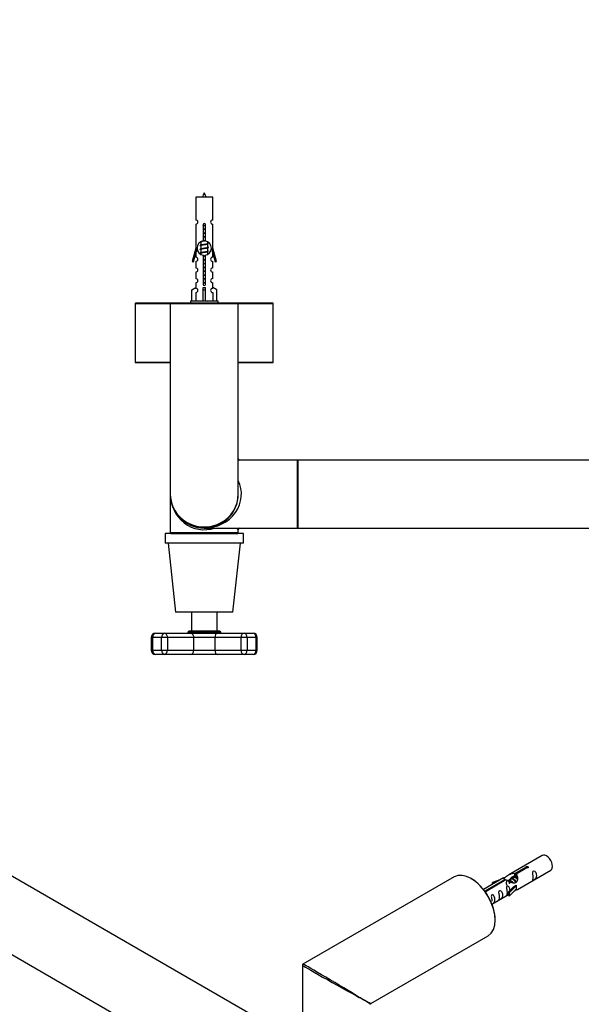
# Model space of a CAD drawing. Units: millimetres. Extents: x 0 to 1329, y 0 to 2532.
# Drawn here: x 412 to 677, y 796 to 1261 of the extents above; entities that cross this region are included whole.
import ezdxf
from ezdxf import colors
from ezdxf.entities.mleader import LeaderData, LeaderLine
from ezdxf.math import Vec2, Vec3

# ---------------------------------------------------------------- set-up
doc = ezdxf.new("R2010")
doc.units = ezdxf.units.MM
for name, color, linetype in [('DV5_Défaut', 7, 'Continuous'), ('DV7_Défaut', 7, 'Continuous'), ('Défaut', 7, 'Continuous')]:
    doc.layers.add(name, color=color, linetype=linetype)

# ---------------------------------------------------------------- blocks, each defined once
blk = doc.blocks.new('_DOT')
at = {"color": 0}
blk.add_line((0, 0), (-1, 0), dxfattribs=at)
at = {"color": 0, "const_width": 0.333}
blk.add_lwpolyline([(-0.1665, 0, 1), (0.1665, 0, 1)], format="xyb", close=True, dxfattribs=at)
blk = doc.blocks.new('SE4')
at = {"layer": 'DV5_Défaut', "color": 7, "linetype": 'Continuous'}
for p, q in [((503.39, 1177), (495.39, 1177)), ((495.39, 1177), (495.39, 1166.23)), ((503.39, 1166.23), (503.39, 1177)), ((495.39, 1164.23), (495.39, 1153)), ((499.02, 1156.35), (499.02, 1163.52)), ((499.75, 1163.52), (499.75, 1156.35)), ((503.39, 1153), (503.39, 1164.23)), ((495.39, 1153), (493.66, 1146.71)), ((495.51, 1153), (495.39, 1153)), ((495.51, 1153), (495.51, 1151.18)), ((497.83, 1154.47), (497.51, 1154.33)), ((497.83, 1152.67), (497.51, 1152.53)), ((497.69, 1155.9), (497.69, 1154.41)), ((497.69, 1154.1), (497.69, 1152.61)), ((497.69, 1152.3), (497.69, 1150.81)), ((501.09, 1155.25), (501.09, 1155.87)), ((501.26, 1155.23), (501.09, 1155.31)), ((501.09, 1153.45), (501.09, 1154.94)), ((501.26, 1153.43), (501.09, 1153.51)), ((501.09, 1151.65), (501.09, 1153.14)), ((501.26, 1151.63), (501.09, 1151.71)), ((501.09, 1150.15), (501.09, 1151.34)), ((503.39, 1153), (503.26, 1153)), ((503.26, 1151.18), (503.26, 1153)), ((505.11, 1146.71), (503.39, 1153)), ((493.66, 1146.71), (494.24, 1146.54)), ((494.24, 1146.54), (495.51, 1151.18)), ((495.39, 1150.71), (495.39, 1148.74)), ((495.39, 1146.74), (495.39, 1143.67)), ((497.83, 1150.87), (497.51, 1150.73)), ((497.69, 1150.5), (497.69, 1150.13)), ((499.02, 1136.48), (499.02, 1149.65)), ((499.75, 1149.65), (499.75, 1136.48)), ((503.26, 1151.18), (504.54, 1146.54)), ((503.39, 1148.74), (503.39, 1150.71)), ((503.39, 1143.67), (503.39, 1146.74)), ((504.54, 1146.54), (505.11, 1146.71)), ((495.39, 1141.67), (495.39, 1138.64)), ((503.39, 1138.64), (503.39, 1141.67)), ((493.51, 1133.33), (495.42, 1134.38)), ((493.51, 1128), (493.51, 1133.33)), ((495.39, 1136.64), (495.39, 1134.36)), ((495.42, 1134.38), (495.42, 1134.02)), ((498.89, 1133.33), (498.89, 1134.38)), ((498.89, 1128), (498.89, 1133.33)), ((498.89, 1133.33), (499.89, 1133.33)), ((499.89, 1133.33), (499.89, 1134.38)), ((499.89, 1128), (499.89, 1133.33)), ((505.27, 1133.33), (503.36, 1134.38)), ((503.36, 1134.38), (503.36, 1134.02)), ((503.39, 1134.36), (503.39, 1136.64)), ((505.27, 1128), (505.27, 1133.33)), ((495.42, 1132.02), (495.42, 1128)), ((503.36, 1132.02), (503.36, 1128)), ((466.89, 1126.9), (483.41, 1126.9)), ((466.89, 1126.9), (466.89, 1099.1)), ((483.59, 1127), (466.99, 1127)), ((483.39, 1126.8), (515.39, 1126.8)), ((483.39, 1126.8), (483.39, 1037)), ((515.19, 1127), (483.59, 1127)), ((505.89, 1128), (492.89, 1128)), ((492.89, 1128), (492.89, 1127)), ((505.89, 1127), (505.89, 1128)), ((531.79, 1127), (515.19, 1127)), ((515.36, 1126.9), (531.89, 1126.9)), ((515.39, 1037), (515.39, 1126.8)), ((531.89, 1099.1), (531.89, 1126.9)), ((483.39, 1099.1), (466.89, 1099.1)), ((466.99, 1099), (483.39, 1099)), ((531.89, 1099.1), (515.39, 1099.1)), ((515.39, 1099), (531.79, 1099)), ((543.19, 1053), (515.39, 1053)), ((543.19, 1053), (543.19, 1021)), ((543.39, 1052.9), (543.39, 1021.1)), ((543.49, 1021), (543.49, 1053)), ((923.29, 1053), (543.49, 1053)), ((483.39, 1037), (483.39, 1018.7)), ((512.2, 1027.42), (512.2, 1027.31)), ((517.89, 1018.4), (480.89, 1018.4)), ((480.89, 1018.4), (480.89, 1013.9)), ((515.39, 1018.7), (483.39, 1018.7)), ((483.59, 1018.5), (515.19, 1018.5)), ((487.39, 1018.5), (487.39, 1018.4)), ((499.39, 1021), (543.19, 1021)), ((511.39, 1018.4), (511.39, 1018.5)), ((514.63, 1021), (515.39, 1020.2)), ((515.39, 1018.7), (515.39, 1020.2)), ((517.89, 1013.9), (517.89, 1018.4)), ((543.49, 1021), (923.29, 1021)), ((517.89, 1013.9), (480.89, 1013.9)), ((482.39, 1013.9), (485.89, 981.4)), ((512.89, 981.4), (516.39, 1013.9)), ((512.89, 981.4), (485.89, 981.4)), ((493.39, 981.4), (493.39, 972.4)), ((505.39, 972.4), (505.39, 981.4)), ((476.41, 971.4), (480.65, 971.4)), ((480.65, 971.4), (493.02, 971.4)), ((492.14, 972.4), (491.64, 971.9)), ((491.64, 971.9), (507.14, 971.9)), ((491.64, 971.9), (491.64, 971.4)), ((506.64, 972.4), (492.14, 972.4)), ((493.02, 971.4), (505.75, 971.4)), ((505.75, 971.4), (518.13, 971.4)), ((507.14, 971.9), (506.64, 972.4)), ((507.14, 971.4), (507.14, 971.9)), ((518.13, 971.4), (522.37, 971.4)), ((474.99, 969.4), (474.41, 969.4)), ((474.41, 969.4), (474.41, 963.4)), ((474.99, 969.4), (474.99, 963.4)), ((479.23, 969.4), (474.99, 969.4)), ((479.23, 963.4), (479.23, 969.4)), ((482.06, 969.4), (479.23, 969.4)), ((482.06, 969.4), (482.06, 963.4)), ((494.44, 969.4), (482.06, 969.4)), ((494.44, 963.4), (494.44, 969.4)), ((504.34, 969.4), (494.44, 969.4)), ((504.34, 969.4), (504.34, 963.4)), ((516.71, 969.4), (504.34, 969.4)), ((516.71, 963.4), (516.71, 969.4)), ((519.54, 969.4), (516.71, 969.4)), ((519.54, 969.4), (519.54, 963.4)), ((523.78, 969.4), (519.54, 969.4)), ((523.78, 963.4), (523.78, 969.4)), ((523.78, 969.4), (524.37, 969.4)), ((524.37, 963.4), (524.37, 969.4)), ((474.99, 963.4), (474.41, 963.4)), ((474.99, 963.4), (479.23, 963.4)), ((480.65, 961.4), (476.41, 961.4)), ((479.23, 963.4), (482.06, 963.4)), ((493.02, 961.4), (480.65, 961.4)), ((482.06, 963.4), (494.44, 963.4)), ((505.75, 961.4), (493.02, 961.4)), ((494.44, 963.4), (504.34, 963.4)), ((504.34, 963.4), (516.71, 963.4)), ((518.13, 961.4), (505.75, 961.4)), ((516.71, 963.4), (519.54, 963.4)), ((522.37, 961.4), (518.13, 961.4)), ((519.54, 963.4), (523.78, 963.4)), ((523.78, 963.4), (524.37, 963.4))]:
    blk.add_line(p, q, dxfattribs=at)
for centre, radius, start, end in [((513.14, 1171.98), 15.45, 152.8736, 161.0269), ((485.63, 1171.98), 15.45, 18.9731, 27.1264), ((495.39, 1165.23), 1, 269.9999, 89.9999), ((503.39, 1165.23), 1, 90.0001, 270.0001), ((499.39, 1164), 0.6, 307.5089, 232.4911), ((499.39, 1153), 3.37, 96.2248, 263.7752), ((499.39, 1153), 3.37, 276.2248, 83.7752), ((479.9, 1114.42), 43.43, 65.8276, 66.0846), ((479.9, 1112.62), 43.43, 65.8276, 66.0846), ((479.9, 1116.22), 43.43, 65.8276, 65.8413), ((518.98, 1115.17), 43.61, 113.9637, 114.4188), ((518.98, 1113.37), 43.61, 113.9637, 114.4188), ((518.98, 1111.57), 43.61, 113.9637, 114.4188), ((495.39, 1147.74), 1, 269.9999, 89.9999), ((479.9, 1110.82), 43.43, 65.8276, 66.0846), ((503.39, 1147.74), 1, 90.0001, 270.0001), ((495.39, 1142.67), 1, 269.9999, 89.9999), ((503.39, 1142.67), 1, 90.0001, 270.0001), ((495.39, 1137.64), 1, 269.9999, 89.9999), ((503.39, 1137.64), 1, 90.0001, 270.0001), ((495.39, 1133.02), 1, 271.7978, 88.2022), ((499.39, 1136), 0.6, 127.5089, 52.4911), ((503.39, 1133.02), 1, 91.7978, 268.2022), ((466.99, 1126.9), 0.1, 90, 180), ((483.59, 1126.8), 0.2, 90, 180), ((479.9, 1087.42), 43.43, 65.8276, 66.0846), ((518.98, 1088.17), 43.61, 113.9637, 114.4188), ((515.19, 1126.8), 0.2, 0, 90), ((531.79, 1126.9), 0.1, 0, 90), ((466.99, 1099.1), 0.1, 180, 270), ((531.79, 1099.1), 0.1, 270, 0), ((516.19, 1053.8), 0.8, 183.5096, 269.1185), ((543.19, 1052.8), 0.2, 0, 90), ((543.49, 1052.9), 0.1, 90, 180), ((499.39, 1037), 16, 180, 0), ((483.59, 1018.7), 0.2, 180, 270), ((515.19, 1018.7), 0.2, 270, 0), ((516.19, 1020.2), 0.8, 93.5096, 179.1185), ((543.19, 1021.2), 0.2, 270, 0), ((543.49, 1021.1), 0.1, 180, 270), ((476.41, 969.4), 2, 90, 180), ((522.37, 969.4), 2, 0, 90), ((476.41, 963.4), 2, 180, 270), ((522.37, 963.4), 2, 270, 0)]:
    blk.add_arc(centre, radius, start, end, dxfattribs=at)
for centre, major_axis, ratio, start_param, end_param in [((499.39, 1136.56), (-4, 0), 0.550336, 1.445468, 1.696124), ((499.39, 1037), (-17.5, 0), 0.914286, 1.570796, 3.558648), ((499.39, 1037), (-16, 0), 0.96875, 0, 3.141593), ((499.39, 1037), (0, 16.8), 0.952381, 1.570796, 3.451437), ((476.41, 969.4), (0, -2), 0.707107, 3.141593, 4.712389), ((480.65, 969.4), (0, -2), 0.707107, 3.141593, 4.712389), ((480.65, 969.4), (0, -2), 0.707107, 1.570796, 3.141593), ((493.02, 969.4), (0, -2), 0.707107, 1.570796, 3.141593), ((505.75, 969.4), (0, -2), 0.707107, 3.141593, 4.712389), ((518.13, 969.4), (0, -2), 0.707107, 3.141593, 4.712389), ((518.13, 969.4), (0, -2), 0.707107, 1.570796, 3.141593), ((522.37, 969.4), (0, -2), 0.707107, 1.570796, 3.141593), ((476.41, 963.4), (0, -2), 0.707107, 4.712389, 6.283185), ((480.65, 963.4), (0, -2), 0.707107, 4.712389, 6.283185), ((480.65, 963.4), (0, -2), 0.707107, 0, 1.570796), ((493.02, 963.4), (0, -2), 0.707107, 0, 1.570796), ((505.75, 963.4), (0, -2), 0.707107, 4.712389, 6.283185), ((518.13, 963.4), (0, -2), 0.707107, 4.712389, 6.283185), ((518.13, 963.4), (0, -2), 0.707107, 0, 1.570796), ((522.37, 963.4), (0, -2), 0.707107, 0, 1.570796)]:
    blk.add_ellipse(centre, major_axis=major_axis, ratio=ratio, start_param=start_param, end_param=end_param, dxfattribs=at)
for points, weights, knots in [([(498.86, 1163.71), (499.12, 1163.76), (499.39, 1163.8), (499.69, 1163.85), (499.97, 1163.9)], [0.943318186377, 0.959286958519, 1, 0.954453123004, 0.939875072378], [0, 0, 0, 0.471981, 0.471981, 1, 1, 1]), ([(498.94, 1163.61), (499.16, 1163.64), (499.39, 1163.67), (499.66, 1163.71), (499.93, 1163.75)], [0.953732166592, 0.970267781525, 1, 0.964093305557, 0.947433404793], [0, 0, 0, 0.452966, 0.452966, 1, 1, 1]), ([(499.86, 1163.62), (499.63, 1163.58), (499.39, 1163.55), (499.17, 1163.51), (498.95, 1163.47)], [0.946801182202, 0.963404362606, 1, 0.96628025493, 0.949534193524], [0, 0, 0, 0.52045, 0.52045, 1, 1, 1]), ([(499.01, 1161.94), (499.2, 1161.97), (499.39, 1162), (499.58, 1162.03), (499.76, 1162.06)], [0.954711593229, 0.971138154054, 1, 0.971138154054, 0.954711593229], [0, 0, 0, 0.5, 0.5, 1, 1, 1]), ([(499.01, 1161.82), (499.2, 1161.85), (499.39, 1161.87), (499.57, 1161.9), (499.76, 1161.92)], [0.959880202632, 0.975436531063, 1, 0.975436531063, 0.959880202632], [0, 0, 0, 0.5, 0.5, 1, 1, 1]), ([(499.76, 1161.81), (499.58, 1161.78), (499.39, 1161.75), (499.2, 1161.72), (499.01, 1161.69)], [0.954711593229, 0.971138154054, 1, 0.971138154054, 0.954711593229], [0, 0, 0, 0.5, 0.5, 1, 1, 1]), ([(499.76, 1156.41), (499.58, 1156.38), (499.39, 1156.35), (498.45, 1156.2), (497.95, 1156.06)], [0.954711593229, 0.971138154054, 1, 0.871308339135, 0.989850766583], [0, 0, 0, 0.183188, 0.183188, 1, 1, 1]), ([(499.01, 1160.14), (499.2, 1160.17), (499.39, 1160.2), (499.58, 1160.23), (499.76, 1160.26)], [0.954711593229, 0.971138154054, 1, 0.971138154054, 0.954711593229], [0, 0, 0, 0.5, 0.5, 1, 1, 1]), ([(499.01, 1160.02), (499.2, 1160.05), (499.39, 1160.07), (499.57, 1160.1), (499.76, 1160.12)], [0.959880202632, 0.975436531063, 1, 0.975436531063, 0.959880202632], [0, 0, 0, 0.5, 0.5, 1, 1, 1]), ([(499.76, 1160.01), (499.58, 1159.98), (499.39, 1159.95), (499.2, 1159.92), (499.01, 1159.89)], [0.954711593229, 0.971138154054, 1, 0.971138154054, 0.954711593229], [0, 0, 0, 0.5, 0.5, 1, 1, 1]), ([(499.01, 1158.34), (499.2, 1158.37), (499.39, 1158.4), (499.58, 1158.43), (499.76, 1158.46)], [0.954711593229, 0.971138154054, 1, 0.971138154054, 0.954711593229], [0, 0, 0, 0.5, 0.5, 1, 1, 1]), ([(499.01, 1158.22), (499.2, 1158.25), (499.39, 1158.27), (499.57, 1158.3), (499.76, 1158.32)], [0.959880202632, 0.975436531063, 1, 0.975436531063, 0.959880202632], [0, 0, 0, 0.5, 0.5, 1, 1, 1]), ([(499.76, 1158.21), (499.58, 1158.18), (499.39, 1158.15), (499.2, 1158.12), (499.01, 1158.09)], [0.954711593229, 0.971138154054, 1, 0.971138154054, 0.954711593229], [0, 0, 0, 0.5, 0.5, 1, 1, 1]), ([(499.01, 1156.54), (499.2, 1156.57), (499.39, 1156.6), (499.58, 1156.63), (499.76, 1156.66)], [0.954711593229, 0.971138154054, 1, 0.971138154054, 0.954711593229], [0, 0, 0, 0.5, 0.5, 1, 1, 1]), ([(499.01, 1156.42), (499.2, 1156.45), (499.39, 1156.47), (499.57, 1156.5), (499.76, 1156.52)], [0.959880202632, 0.975436531063, 1, 0.975436531063, 0.959880202632], [0, 0, 0, 0.5, 0.5, 1, 1, 1]), ([(497.51, 1154.33), (497.57, 1154.35), (497.65, 1154.37), (498.23, 1154.52), (499.39, 1154.67), (500.54, 1154.82), (501.12, 1154.97), (501.2, 1154.99), (501.26, 1155.02)], [0.962852408417, 0.97772155243, 1, 0.866025403784, 1, 0.866025403784, 1, 0.977713110418, 0.962841140698], [0, 0, 0, 0.071288, 0.071288, 0.499986, 0.499986, 0.928685, 0.928685, 1, 1, 1]), ([(497.51, 1152.53), (497.57, 1152.55), (497.65, 1152.57), (498.23, 1152.72), (499.39, 1152.87), (500.54, 1153.02), (501.12, 1153.17), (501.59, 1153.29), (501.26, 1153.43)], [0.962852408417, 0.97772155243, 1, 0.866025403784, 1, 0.866025403784, 1, 0.888253018409, 0.962920301125], [0, 0, 0, 0.055423, 0.055423, 0.388714, 0.388714, 0.722005, 0.722005, 1, 1, 1]), ([(497.51, 1150.73), (497.57, 1150.75), (497.65, 1150.77), (498.23, 1150.92), (499.39, 1151.07), (500.54, 1151.22), (501.12, 1151.37), (501.2, 1151.39), (501.26, 1151.42)], [0.962852408417, 0.97772155243, 1, 0.866025403784, 1, 0.866025403784, 1, 0.977713110418, 0.962841140698], [0, 0, 0, 0.0712877, 0.0712877, 0.4999865, 0.4999865, 0.9286853, 0.9286853, 1, 1, 1]), ([(500.95, 1154.88), (500.91, 1154.86), (500.86, 1154.85), (500.37, 1154.7), (499.39, 1154.55), (498.41, 1154.4), (497.91, 1154.25), (497.69, 1154.18), (497.69, 1154.1)], [0.972032873102, 0.984138584193, 1, 0.866025403784, 1, 0.866025403784, 1, 0.933012701892, 0.933012701892], [0, 0, 0, 0.045215, 0.045215, 0.427129, 0.427129, 0.809043, 0.809043, 1, 1, 1]), ([(500.95, 1153.08), (500.91, 1153.06), (500.86, 1153.05), (500.37, 1152.9), (499.39, 1152.75), (498.41, 1152.6), (497.91, 1152.45), (497.69, 1152.38), (497.69, 1152.3)], [0.972032873102, 0.984138584193, 1, 0.866025403784, 1, 0.866025403784, 1, 0.933012701892, 0.933012701892], [0, 0, 0, 0.045215, 0.045215, 0.427129, 0.427129, 0.809043, 0.809043, 1, 1, 1]), ([(497.83, 1154.47), (497.87, 1154.48), (497.91, 1154.5), (498.41, 1154.65), (499.39, 1154.8), (500.37, 1154.95), (500.86, 1155.1), (501.09, 1155.17), (501.09, 1155.25)], [0.972776584214, 0.984623505403, 1, 0.866025403784, 1, 0.866025403784, 1, 0.933012701892, 0.933012701892], [0, 0, 0, 0.043894, 0.043894, 0.426336, 0.426336, 0.808779, 0.808779, 1, 1, 1]), ([(497.83, 1152.67), (497.87, 1152.68), (497.91, 1152.7), (498.41, 1152.85), (499.39, 1153), (500.37, 1153.15), (500.86, 1153.3), (501.09, 1153.37), (501.09, 1153.45)], [0.972776584214, 0.984623505403, 1, 0.866025403784, 1, 0.866025403784, 1, 0.933012701892, 0.933012701892], [0, 0, 0, 0.043894, 0.043894, 0.426336, 0.426336, 0.808779, 0.808779, 1, 1, 1]), ([(497.83, 1150.87), (497.87, 1150.88), (497.91, 1150.9), (498.41, 1151.05), (499.39, 1151.2), (500.37, 1151.35), (500.86, 1151.5), (501.09, 1151.57), (501.09, 1151.65)], [0.972776584214, 0.984623505403, 1, 0.866025403784, 1, 0.866025403784, 1, 0.933012701892, 0.933012701892], [0, 0, 0, 0.043894, 0.043894, 0.426336, 0.426336, 0.808779, 0.808779, 1, 1, 1]), ([(500.95, 1151.28), (500.91, 1151.26), (500.86, 1151.25), (500.37, 1151.1), (499.39, 1150.95), (498.41, 1150.8), (497.91, 1150.65), (497.69, 1150.58), (497.69, 1150.5)], [0.972032873102, 0.984138584193, 1, 0.866025403784, 1, 0.866025403784, 1, 0.933012701892, 0.933012701892], [0, 0, 0, 0.045215, 0.045215, 0.427129, 0.427129, 0.809043, 0.809043, 1, 1, 1]), ([(499.01, 1149.34), (499.2, 1149.37), (499.39, 1149.4), (499.58, 1149.43), (499.76, 1149.46)], [0.954711593229, 0.971138154054, 1, 0.971138154054, 0.954711593229], [0, 0, 0, 0.5, 0.5, 1, 1, 1]), ([(499.01, 1149.22), (499.2, 1149.25), (499.39, 1149.27), (499.57, 1149.3), (499.76, 1149.32)], [0.959880202632, 0.975436531063, 1, 0.975436531063, 0.959880202632], [0, 0, 0, 0.5, 0.5, 1, 1, 1]), ([(499.76, 1149.21), (499.58, 1149.18), (499.39, 1149.15), (499.2, 1149.12), (499.01, 1149.09)], [0.954711593229, 0.971138154054, 1, 0.971138154054, 0.954711593229], [0, 0, 0, 0.5, 0.5, 1, 1, 1]), ([(499.01, 1147.54), (499.2, 1147.57), (499.39, 1147.6), (499.58, 1147.63), (499.76, 1147.66)], [0.954711593229, 0.971138154054, 1, 0.971138154054, 0.954711593229], [0, 0, 0, 0.5, 0.5, 1, 1, 1]), ([(499.01, 1147.42), (499.2, 1147.45), (499.39, 1147.47), (499.57, 1147.5), (499.76, 1147.52)], [0.959880202632, 0.975436531063, 1, 0.975436531063, 0.959880202632], [0, 0, 0, 0.5, 0.5, 1, 1, 1]), ([(499.76, 1147.41), (499.58, 1147.38), (499.39, 1147.35), (499.2, 1147.32), (499.01, 1147.29)], [0.954711593229, 0.971138154054, 1, 0.971138154054, 0.954711593229], [0, 0, 0, 0.5, 0.5, 1, 1, 1]), ([(499.01, 1145.74), (499.2, 1145.77), (499.39, 1145.8), (499.58, 1145.83), (499.76, 1145.86)], [0.954711593229, 0.971138154054, 1, 0.971138154054, 0.954711593229], [0, 0, 0, 0.5, 0.5, 1, 1, 1]), ([(499.01, 1145.62), (499.2, 1145.65), (499.39, 1145.67), (499.57, 1145.7), (499.76, 1145.72)], [0.959880202632, 0.975436531063, 1, 0.975436531063, 0.959880202632], [0, 0, 0, 0.5, 0.5, 1, 1, 1]), ([(499.76, 1145.61), (499.58, 1145.58), (499.39, 1145.55), (499.2, 1145.52), (499.01, 1145.49)], [0.954711593229, 0.971138154054, 1, 0.971138154054, 0.954711593229], [0, 0, 0, 0.5, 0.5, 1, 1, 1]), ([(499.01, 1143.94), (499.2, 1143.97), (499.39, 1144), (499.58, 1144.03), (499.76, 1144.06)], [0.954711593229, 0.971138154054, 1, 0.971138154054, 0.954711593229], [0, 0, 0, 0.5, 0.5, 1, 1, 1]), ([(499.01, 1143.82), (499.2, 1143.85), (499.39, 1143.87), (499.57, 1143.9), (499.76, 1143.92)], [0.959880202632, 0.975436531063, 1, 0.975436531063, 0.959880202632], [0, 0, 0, 0.5, 0.5, 1, 1, 1]), ([(499.76, 1143.81), (499.58, 1143.78), (499.39, 1143.75), (499.2, 1143.72), (499.01, 1143.69)], [0.954711593229, 0.971138154054, 1, 0.971138154054, 0.954711593229], [0, 0, 0, 0.5, 0.5, 1, 1, 1]), ([(499.01, 1142.14), (499.2, 1142.17), (499.39, 1142.2), (499.58, 1142.23), (499.76, 1142.26)], [0.954711593229, 0.971138154054, 1, 0.971138154054, 0.954711593229], [0, 0, 0, 0.5, 0.5, 1, 1, 1]), ([(499.01, 1142.02), (499.2, 1142.05), (499.39, 1142.07), (499.57, 1142.1), (499.76, 1142.12)], [0.959880202632, 0.975436531063, 1, 0.975436531063, 0.959880202632], [0, 0, 0, 0.5, 0.5, 1, 1, 1]), ([(499.76, 1142.01), (499.58, 1141.98), (499.39, 1141.95), (499.2, 1141.92), (499.01, 1141.89)], [0.954711593229, 0.971138154054, 1, 0.971138154054, 0.954711593229], [0, 0, 0, 0.5, 0.5, 1, 1, 1]), ([(499.01, 1140.34), (499.2, 1140.37), (499.39, 1140.4), (499.58, 1140.43), (499.76, 1140.46)], [0.954711593229, 0.971138154054, 1, 0.971138154054, 0.954711593229], [0, 0, 0, 0.5, 0.5, 1, 1, 1]), ([(499.01, 1140.22), (499.2, 1140.25), (499.39, 1140.27), (499.57, 1140.3), (499.76, 1140.32)], [0.959880202632, 0.975436531063, 1, 0.975436531063, 0.959880202632], [0, 0, 0, 0.5, 0.5, 1, 1, 1]), ([(499.76, 1140.21), (499.58, 1140.18), (499.39, 1140.15), (499.2, 1140.12), (499.01, 1140.09)], [0.954711593229, 0.971138154054, 1, 0.971138154054, 0.954711593229], [0, 0, 0, 0.5, 0.5, 1, 1, 1]), ([(499.01, 1138.54), (499.2, 1138.57), (499.39, 1138.6), (499.58, 1138.63), (499.76, 1138.66)], [0.954711593229, 0.971138154054, 1, 0.971138154054, 0.954711593229], [0, 0, 0, 0.5, 0.5, 1, 1, 1]), ([(499.01, 1138.42), (499.2, 1138.45), (499.39, 1138.47), (499.57, 1138.5), (499.76, 1138.52)], [0.959880202632, 0.975436531063, 1, 0.975436531063, 0.959880202632], [0, 0, 0, 0.5, 0.5, 1, 1, 1]), ([(499.76, 1138.41), (499.58, 1138.38), (499.39, 1138.35), (499.2, 1138.32), (499.01, 1138.29)], [0.954711593229, 0.971138154054, 1, 0.971138154054, 0.954711593229], [0, 0, 0, 0.5, 0.5, 1, 1, 1]), ([(499.76, 1136.61), (499.58, 1136.58), (499.39, 1136.55), (499.15, 1136.51), (498.93, 1136.47)], [0.954711593229, 0.971138154054, 1, 0.964704437677, 0.948006083405], [0, 0, 0, 0.44986, 0.44986, 1, 1, 1]), ([(499.01, 1136.74), (499.2, 1136.77), (499.39, 1136.8), (499.58, 1136.83), (499.76, 1136.86)], [0.954711593229, 0.971138154054, 1, 0.971138154054, 0.954711593229], [0, 0, 0, 0.5, 0.5, 1, 1, 1]), ([(499.01, 1136.62), (499.2, 1136.65), (499.39, 1136.67), (499.57, 1136.7), (499.76, 1136.72)], [0.959880202632, 0.975436531063, 1, 0.975436531063, 0.959880202632], [0, 0, 0, 0.5, 0.5, 1, 1, 1])]:
    blk.add_rational_spline(points, weights, degree=2, knots=knots, dxfattribs=at)
for points, weights in [([(497.51, 1154.12), (497.39, 1154.17), (497.39, 1154.22)], [0.962902020678, 0.933012701892, 0.933012701892]), ([(497.51, 1152.32), (497.39, 1152.37), (497.39, 1152.42)], [0.962902020678, 0.933012701892, 0.933012701892]), ([(501.39, 1155.12), (501.39, 1155.18), (501.26, 1155.23)], [0.933012701892, 0.933012701892, 0.962920301125]), ([(501.39, 1151.52), (501.39, 1151.58), (501.26, 1151.63)], [0.933012701892, 0.933012701892, 0.962920301125]), ([(497.51, 1150.52), (497.39, 1150.57), (497.39, 1150.62)], [0.962902020678, 0.933012701892, 0.933012701892])]:
    blk.add_rational_spline(points, weights, degree=2, dxfattribs=at)
blk = doc.blocks.new('SE6')
at = {"layer": 'DV7_Défaut', "color": 7, "linetype": 'Continuous'}
for p, q in [((538.45, 781.9), (269.89, 936.96)), ((253.89, 909.24), (522.45, 754.19)), ((658.62, 866.59), (642.9, 857.51)), ((645.76, 858.1), (650.84, 861.03)), ((651.35, 860.73), (646.28, 857.8)), ((646.9, 850.58), (662.62, 859.66)), ((650.84, 860.43), (650.84, 861.03)), ((617.13, 856.49), (545.88, 815.36)), ((640.38, 856.06), (630.91, 850.59)), ((631.71, 849.99), (641.03, 855.36)), ((641.54, 855.07), (632.23, 849.69)), ((638.67, 855.07), (635.16, 853.92)), ((641.03, 854.77), (641.03, 855.36)), ((643.74, 855.34), (642.99, 854.91)), ((645.01, 856.08), (644.27, 855.65)), ((646.28, 856.81), (645.54, 856.38)), ((645.76, 856.78), (645.76, 858.1)), ((645.76, 856.78), (646.28, 857.08)), ((646.28, 856.49), (646.28, 857.8)), ((631.71, 849.54), (631.71, 849.99)), ((632.23, 849.6), (632.23, 849.69)), ((635.16, 853.92), (635.45, 853.61)), ((635.16, 853.04), (635.16, 853.92)), ((635.45, 853.61), (637.06, 854.14)), ((635.45, 853.21), (635.45, 853.61)), ((645.1, 851.82), (642.73, 849.41)), ((643.26, 849.24), (646.48, 852.51)), ((643.26, 847.61), (646.48, 850.88)), ((645.1, 851.82), (646.39, 852.57)), ((646.48, 852.51), (646.39, 852.57)), ((646.48, 851.7), (646.48, 852.51)), ((646.48, 850.88), (646.48, 851.7)), ((634.91, 843.66), (642.73, 848.18)), ((642.73, 849.41), (643.26, 849.24)), ((642.73, 847.78), (642.73, 849.41)), ((642.73, 847.78), (643.26, 847.61)), ((643.26, 847.61), (643.26, 849.24)), ((577.88, 796.88), (633.13, 828.78)), ((545.63, 814.92), (545.63, 776.74))]:
    blk.add_line(p, q, dxfattribs=at)
for centre, start, end in [((546.13, 814.92), 120, 180.8581), ((578.13, 796.45), 129.8394, 174.8608)]:
    blk.add_arc(centre, 0.5, start, end, dxfattribs=at)
for centre, major_axis, ratio, start_param, end_param in [((660.62, 863.13), (2, -3.46), 0.57735, 0, 3.141593), ((625.13, 842.63), (-8, 13.86), 0.57735, 3.141593, 6.283185), ((625.27, 842.72), (7.9, -13.68), 0.57735, 0.779091, 2.3625), ((561.63, 805.97), (16, -8.95), 0.013742, 3.149466, 5.45915), ((561.63, 805.97), (15.75, -9.38), 0.013742, 0.948009, 3.128714), ((561.63, 805.97), (15.75, -9.38), 0.013742, 0.77771, 0.948009), ((561.63, 805.97), (16, -8.95), 0.013742, -0.824036, -0.77771), ((561.63, 805.97), (-16.25, 9.09), 0.013319, 2.348262, 3.133661), ((561.63, 805.97), (-16, 9.53), 0.013319, 3.149525, 3.934923)]:
    blk.add_ellipse(centre, major_axis=major_axis, ratio=ratio, start_param=start_param, end_param=end_param, dxfattribs=at)
for points, knots in [([(650.84, 861.03), (650.83, 861.06), (650.83, 861.1), (650.85, 861.13), (650.86, 861.17), (650.88, 861.2), (650.92, 861.23), (650.95, 861.26), (651, 861.29), (651.05, 861.32), (651.1, 861.34), (651.16, 861.37), (651.22, 861.38), (651.29, 861.4), (651.35, 861.41), (651.42, 861.41), (651.49, 861.42), (651.56, 861.42), (651.62, 861.41), (651.68, 861.4), (651.74, 861.38), (651.8, 861.36), (651.85, 861.34), (651.9, 861.31), (651.93, 861.28), (651.97, 861.24), (652, 861.2), (652.01, 861.16), (652.03, 861.12), (652.04, 861.08), (652.03, 861.04), (652.02, 860.99), (652.01, 860.95), (651.98, 860.91), (651.95, 860.87), (651.91, 860.84), (651.87, 860.81), (651.82, 860.78), (651.76, 860.76), (651.71, 860.75), (651.65, 860.73), (651.58, 860.72), (651.52, 860.72), (651.46, 860.72), (651.41, 860.72), (651.35, 860.73)], [0, 0, 0, 0, 0.067993, 0.067993, 0.067993, 0.136008, 0.136008, 0.136008, 0.203632, 0.203632, 0.203632, 0.270658, 0.270658, 0.270658, 0.337909, 0.337909, 0.337909, 0.405856, 0.405856, 0.405856, 0.47389, 0.47389, 0.47389, 0.541272, 0.541272, 0.541272, 0.608283, 0.608283, 0.608283, 0.675761, 0.675761, 0.675761, 0.743837, 0.743837, 0.743837, 0.811709, 0.811709, 0.811709, 0.878878, 0.878878, 0.878878, 0.945948, 0.945948, 0.945948, 1, 1, 1, 1]), ([(654.42, 856.28), (654.42, 855.82), (654.32, 855.41), (654.17, 854.98), (654.12, 854.87), (654.14, 854.78), (654.22, 854.82), (654.63, 855.06), (654.9, 855.22), (655.3, 855.55), (655.45, 855.72), (655.77, 856.25), (655.84, 856.65), (655.84, 857.56), (655.77, 858.07), (655.44, 858.77), (655.29, 859), (654.89, 859.31), (654.62, 859.37), (654.22, 859.14), (654.14, 858.87), (654.12, 858.32), (654.17, 858.04), (654.32, 857.23), (654.42, 856.74), (654.42, 856.28)], [0, 0, 0, 0, 0.125, 0.125, 0.1875, 0.1875, 0.25, 0.25, 0.3125, 0.3125, 0.375, 0.375, 0.5, 0.5, 0.625, 0.625, 0.6875, 0.6875, 0.75, 0.75, 0.8125, 0.8125, 0.875, 0.875, 1, 1, 1, 1]), ([(641.03, 855.36), (640.47, 855.7), (640.24, 855.88), (640.31, 856.04), (640.4, 856.07), (640.72, 856.19), (640.96, 856.29), (641.59, 856.65), (641.95, 856.91), (642.7, 857.4), (643.07, 857.63), (644.24, 858.18), (645.07, 858.36), (645.76, 858.1)], [0, 0, 0, 0, 0.25, 0.25, 0.375, 0.375, 0.5, 0.5, 0.625, 0.625, 0.75, 0.75, 1, 1, 1, 1]), ([(646.28, 857.8), (646.84, 857.33), (647.06, 856.53), (646.99, 855.36), (646.91, 854.95), (646.59, 854.23), (646.35, 853.89), (645.72, 853.53), (645.35, 853.52), (644.61, 853.64), (644.24, 853.77), (643.07, 854.24), (642.24, 854.68), (641.54, 855.07)], [0, 0, 0, 0, 0.25, 0.25, 0.375, 0.375, 0.5, 0.5, 0.625, 0.625, 0.75, 0.75, 1, 1, 1, 1]), ([(643.72, 855.72), (643.85, 856.03), (644.09, 856.31), (644.79, 856.79), (645.3, 856.92), (645.76, 856.78)], [0, 0, 0, 0, 0.40656, 0.40656, 1, 1, 1, 1]), ([(632.23, 849.69), (632.24, 849.65), (632.23, 849.6), (632.22, 849.56), (632.21, 849.52), (632.18, 849.48), (632.15, 849.44), (632.11, 849.41), (632.07, 849.38), (632.02, 849.35), (631.96, 849.33), (631.9, 849.31), (631.84, 849.3), (631.79, 849.29), (631.72, 849.29), (631.66, 849.29)], [0, 0, 0, 0, 0.204527, 0.204527, 0.204527, 0.40912, 0.40912, 0.40912, 0.612539, 0.612539, 0.612539, 0.814155, 0.814155, 0.814155, 1, 1, 1, 1]), ([(638.47, 847.07), (638.47, 846.61), (638.37, 846.2), (638.22, 845.77), (638.17, 845.66), (638.19, 845.58), (638.27, 845.61), (638.67, 845.85), (638.94, 846.01), (639.35, 846.34), (639.5, 846.51), (639.82, 847.04), (639.89, 847.44), (639.89, 848.35), (639.82, 848.86), (639.49, 849.56), (639.34, 849.79), (638.94, 850.1), (638.67, 850.16), (638.27, 849.93), (638.19, 849.66), (638.17, 849.11), (638.22, 848.83), (638.37, 848.02), (638.47, 847.53), (638.47, 847.07)], [0, 0, 0, 0, 0.125, 0.125, 0.1875, 0.1875, 0.25, 0.25, 0.3125, 0.3125, 0.375, 0.375, 0.5, 0.5, 0.625, 0.625, 0.6875, 0.6875, 0.75, 0.75, 0.8125, 0.8125, 0.875, 0.875, 1, 1, 1, 1]), ([(643.47, 850.12), (643.46, 850.54), (643.38, 850.98), (643.08, 851.63), (642.93, 851.86), (642.52, 852.17), (642.26, 852.24), (641.86, 852), (641.77, 851.73), (641.76, 851.18), (641.81, 850.9), (641.96, 850.09), (642.06, 849.6), (642.06, 849.14)], [0, 0, 0, 0, 0.228021, 0.228021, 0.356684, 0.356684, 0.485347, 0.485347, 0.61401, 0.61401, 0.742674, 0.742674, 1, 1, 1, 1]), ([(645.41, 849.8), (645.64, 849.95), (645.85, 850.09), (646.35, 850.38), (646.59, 850.47), (646.83, 850.56), (646.89, 850.58), (646.94, 850.61)], [0, 0, 0, 0, 0.288845, 0.288845, 0.75815, 0.75815, 1, 1, 1, 1]), ([(634.62, 843.57), (634.62, 843.57), (634.62, 843.57), (634.63, 843.52), (634.72, 843.56), (635.12, 843.79), (635.39, 843.96), (635.79, 844.29), (635.94, 844.45), (636.26, 844.98), (636.33, 845.38), (636.33, 846.3), (636.26, 846.81), (635.94, 847.51), (635.79, 847.74), (635.38, 848.04), (635.11, 848.11), (634.72, 847.88), (634.63, 847.61), (634.62, 847.06), (634.67, 846.77), (634.82, 845.97), (634.92, 845.48), (634.92, 845.02)], [0, 0, 0, 0, 0.005266, 0.005266, 0.081784, 0.081784, 0.158302, 0.158302, 0.23482, 0.23482, 0.387856, 0.387856, 0.540892, 0.540892, 0.61741, 0.61741, 0.693928, 0.693928, 0.770446, 0.770446, 0.846964, 0.846964, 1, 1, 1, 1]), ([(642.06, 849.14), (642.06, 848.69), (641.96, 848.27), (641.81, 847.84), (641.76, 847.73), (641.77, 847.65), (641.86, 847.68), (642.26, 847.92), (642.53, 848.08), (642.73, 848.25), (642.74, 848.25), (642.74, 848.25)], [0, 0, 0, 0, 0.399473, 0.399473, 0.599209, 0.599209, 0.798945, 0.798945, 0.998682, 0.998682, 1, 1, 1, 1])]:
    blk.add_open_spline(points, degree=3, knots=knots, dxfattribs=at)
for points, weights, knots in [([(642.03, 852.56), (641.96, 852.74), (641.91, 852.92), (641.61, 854.04), (642.13, 854.68), (642.64, 855.32), (643.56, 854.91), (644.42, 854.53), (644.94, 853.62)], [0.959656070168, 0.975259207704, 1, 0.866025403784, 1, 0.866025403784, 1, 0.874356958038, 0.984373129679], [0, 0, 0, 0.0591414, 0.0591414, 0.3793996, 0.3793996, 0.6996578, 0.6996578, 1, 1, 1]), ([(644.55, 853.73), (644.1, 854.35), (643.47, 854.61), (642.9, 854.86), (642.46, 854.61)], [0.957922784476, 0.892163477567, 1, 0.900016475517, 0.949265797415], [0, 0, 0, 0.518894, 0.518894, 1, 1, 1]), ([(643.31, 853.3), (643.24, 853.48), (643.19, 853.66), (642.89, 854.77), (643.4, 855.41), (643.91, 856.06), (644.84, 855.65), (645.76, 855.24), (646.27, 854.25), (646.35, 854.1), (646.41, 853.95)], [0.959656070168, 0.975259207704, 1, 0.866025403784, 1, 0.866025403784, 1, 0.866025403784, 1, 0.977223780169, 0.962191658167], [0, 0, 0, 0.055048, 0.055048, 0.35314, 0.35314, 0.651231, 0.651231, 0.949323, 0.949323, 1, 1, 1]), ([(646.19, 853.75), (646.12, 853.96), (646, 854.18), (645.55, 855.01), (644.75, 855.35), (644.17, 855.59), (643.74, 855.34)], [0.944982807162, 0.961329569835, 1, 0.866025403784, 1, 0.900016475517, 0.949265797415], [0, 0, 0, 0.1418429, 0.1418429, 0.633261, 0.633261, 1, 1, 1]), ([(644.94, 856.38), (645.44, 856.68), (646.11, 856.38), (646.43, 856.24), (646.73, 855.99)], [0.949759526419, 0.899519052838, 1, 0.94943138893, 0.937036946662], [0, 0, 0, 0.665218, 0.665218, 1, 1, 1]), ([(646.88, 855.46), (646.49, 855.89), (646.02, 856.08), (645.45, 856.33), (645.01, 856.08)], [0.936882088026, 0.916913021074, 1, 0.900016475517, 0.949265797415], [0, 0, 0, 0.453852, 0.453852, 1, 1, 1])]:
    blk.add_rational_spline(points, weights, degree=2, knots=knots, dxfattribs=at)
blk.add_open_spline([(646.28, 856.49), (646.62, 856.17), (646.82, 855.69), (646.92, 855.17)], degree=3, dxfattribs=at)

msp = doc.modelspace()

# ---------------------------------------------------------------- block references
at = {"layer": 'Défaut'}
for name in ['SE4', 'SE6']:
    msp.add_blockref(name, (0, 0), dxfattribs=at)

# ---------------------------------------------------------------- leaders
at = {"layer": 'Défaut', "color": 7, "linetype": 'Continuous'}
ml = msp.add_multileader_mtext('Standard', dxfattribs=at)
ml.set_content('{\\pxsm0.9;\\fSolid Edge ISO|b1||i0||c0|p34;\\W1.;09/07/2019\\P}', color=256)
ml.set_leader_properties()
ml.set_arrow_properties(name='DOT')
ml.build(insert=Vec2(0, 0))
ml.multileader.update_dxf_attribs({"leader_type": 0, "dogleg_length": 0, "arrow_head_size": 12})
ctx = ml.context
ctx.base_point, ctx.char_height, ctx.arrow_head_size, ctx.landing_gap_size = Vec3(1058.12, 2525.1), 12, 12, 4.2
notes = []
notes.append((ctx, [(0, (0, 0, 0), (0, 0), (1, 0), 1, [])]))
ctx.mtext.insert = Vec3(1060.12, 2531.22)
for ctx, leaders in notes:
    for number, flags, end, landing, length, lines in leaders:
        leader = LeaderData()
        leader.index, (leader.has_last_leader_line, leader.has_dogleg_vector, leader.attachment_direction) = number, flags
        leader.last_leader_point, leader.dogleg_vector, leader.dogleg_length = Vec3(end), Vec3(landing), length
        for number, points, colour, breaks in lines:
            line = LeaderLine()
            line.index, line.vertices, line.color, line.breaks = number, Vec3.list(points), colors.encode_raw_color(colour), breaks
            leader.lines.append(line)
        ctx.leaders.append(leader)

doc.saveas('drawing.dxf')
